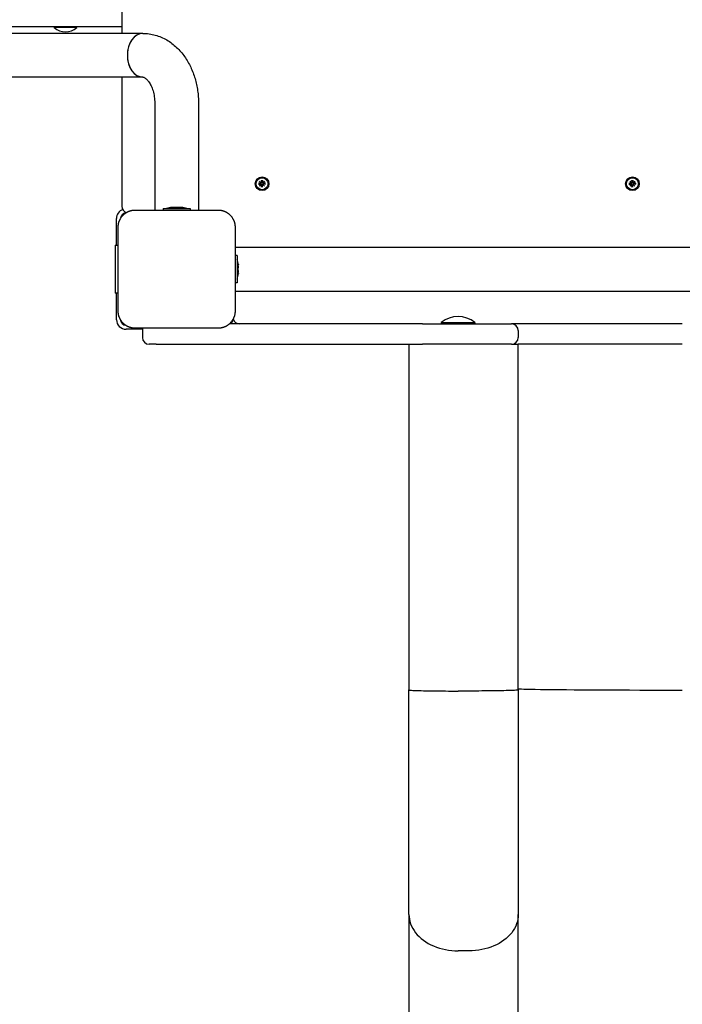
# Model space of a CAD drawing. Extents: x 30111 to 39487, y -5764 to 5210.
# Drawn here: x 33884 to 34369, y -972 to -252 of the extents above; entities that cross this region are included whole.
import ezdxf

# ---------------------------------------------------------------- set-up
doc = ezdxf.new("R2010")
doc.units = 0
doc.header["$LTSCALE"] = 30
doc.header["$MEASUREMENT"] = 0
doc.layers.get('0').update_dxf_attribs({"linetype": 'CONTINUOUS'})

msp = doc.modelspace()

# ---------------------------------------------------------------- linework, layer by layer
for p, q in [((33958.61, 333.03), (33958.61, -261.97)), ((33149.05, -256.97), (33958.61, -256.97)), ((33909, -257.75), (33909, -256.97)), ((33925.55, -257.75), (33909, -257.75)), ((33925.55, -257.75), (33925.55, -256.97)), ((33973.86, -261.97), (33263.54, -261.97)), ((33973.86, -293.97), (33263.54, -293.97)), ((33958.61, -293.97), (33958.61, -388.47)), ((33982.61, -312.97), (33982.61, -391.47)), ((34014.61, -312.97), (34014.61, -391.47)), ((34058.55, -371.65), (34059.89, -371.68)), ((34058.55, -372.29), (34059.89, -372.26)), ((34059.47, -371.82), (34058.66, -371.65)), ((34058.66, -372.28), (34059.47, -372.12)), ((34059.34, -370.2), (34060.37, -371.13)), ((34059.34, -370.2), (34060.23, -371.09)), ((34060.27, -371.23), (34059.34, -370.2)), ((34059.34, -373.74), (34060.27, -372.71)), ((34060.37, -372.8), (34059.34, -373.74)), ((34059.34, -373.74), (34060.23, -372.85)), ((34059.89, -371.85), (34059.47, -371.82)), ((34059.47, -372.12), (34059.89, -372.09)), ((34060.23, -371.09), (34060.46, -371.32)), ((34060.23, -372.85), (34060.46, -372.61)), ((34060.79, -369.41), (34060.82, -370.75)), ((34060.79, -369.52), (34060.96, -370.33)), ((34060.79, -374.53), (34060.82, -373.18)), ((34060.96, -373.61), (34060.79, -374.41)), ((34060.96, -370.33), (34060.99, -370.75)), ((34060.99, -373.19), (34060.96, -373.61)), ((34061.23, -370.75), (34061.26, -370.33)), ((34061.26, -373.61), (34061.23, -373.19)), ((34061.26, -370.33), (34061.42, -369.52)), ((34061.42, -374.41), (34061.26, -373.61)), ((34061.43, -369.41), (34061.4, -370.75)), ((34061.43, -374.53), (34061.4, -373.18)), ((34061.99, -371.09), (34061.75, -371.32)), ((34061.99, -372.85), (34061.75, -372.61)), ((34061.85, -371.13), (34062.88, -370.2)), ((34062.88, -373.74), (34061.85, -372.8)), ((34062.88, -370.2), (34061.94, -371.23)), ((34061.94, -372.71), (34062.88, -373.74)), ((34062.88, -370.2), (34061.99, -371.09)), ((34062.88, -373.74), (34061.99, -372.85)), ((34063.67, -371.65), (34062.32, -371.68)), ((34063.67, -372.29), (34062.32, -372.26)), ((34062.75, -371.82), (34062.33, -371.85)), ((34062.33, -372.09), (34062.75, -372.12)), ((34063.55, -371.65), (34062.75, -371.82)), ((34062.75, -372.12), (34063.55, -372.28)), ((34329.55, -371.65), (34330.89, -371.68)), ((34329.55, -372.29), (34330.89, -372.26)), ((34330.47, -371.82), (34329.66, -371.65)), ((34329.66, -372.28), (34330.47, -372.12)), ((34330.34, -370.2), (34331.37, -371.13)), ((34330.34, -370.2), (34331.23, -371.09)), ((34331.27, -371.23), (34330.34, -370.2)), ((34330.34, -373.74), (34331.27, -372.71)), ((34331.37, -372.8), (34330.34, -373.74)), ((34330.34, -373.74), (34331.23, -372.85)), ((34330.89, -371.85), (34330.47, -371.82)), ((34330.47, -372.12), (34330.89, -372.09)), ((34331.23, -371.09), (34331.46, -371.32)), ((34331.23, -372.85), (34331.46, -372.61)), ((34331.79, -369.41), (34331.82, -370.75)), ((34331.79, -369.52), (34331.96, -370.33)), ((34331.79, -374.53), (34331.82, -373.18)), ((34331.96, -373.61), (34331.79, -374.41)), ((34331.96, -370.33), (34331.99, -370.75)), ((34331.99, -373.19), (34331.96, -373.61)), ((34332.23, -370.75), (34332.26, -370.33)), ((34332.26, -373.61), (34332.23, -373.19)), ((34332.26, -370.33), (34332.42, -369.52)), ((34332.42, -374.41), (34332.26, -373.61)), ((34332.43, -369.41), (34332.4, -370.75)), ((34332.43, -374.53), (34332.4, -373.18)), ((34332.99, -371.09), (34332.75, -371.32)), ((34332.99, -372.85), (34332.75, -372.61)), ((34332.85, -371.13), (34333.88, -370.2)), ((34333.88, -373.74), (34332.85, -372.8)), ((34333.88, -370.2), (34332.94, -371.23)), ((34332.94, -372.71), (34333.88, -373.74)), ((34333.88, -370.2), (34332.99, -371.09)), ((34333.88, -373.74), (34332.99, -372.85)), ((34334.67, -371.65), (34333.32, -371.68)), ((34334.67, -372.29), (34333.32, -372.26)), ((34333.75, -371.82), (34333.33, -371.85)), ((34333.33, -372.09), (34333.75, -372.12)), ((34334.55, -371.65), (34333.75, -371.82)), ((34333.75, -372.12), (34334.55, -372.28)), ((34029.11, -391.47), (33968.11, -391.47)), ((33988.69, -390.2), (34008.52, -390.2)), ((33988.69, -390.2), (33988.69, -391.47)), ((33995.59, -389.32), (33995.59, -389.31)), ((34001.63, -389.44), (34001.63, -389.31)), ((34008.52, -390.2), (34008.52, -391.47)), ((33954.61, -411.97), (33954.61, -397.47)), ((33955.61, -403.97), (33955.61, -464.97)), ((34041.61, -464.97), (34041.61, -403.97)), ((33953.61, -416.97), (33953.61, -451.97)), ((33953.61, -416.97), (33954.61, -416.97)), ((33954.61, -416.97), (33954.61, -411.97)), ((33954.61, -416.97), (33955.61, -416.97)), ((34041.61, -418.47), (34895.61, -418.47)), ((34042.88, -424.55), (34041.61, -424.55)), ((34042.88, -424.55), (34042.88, -444.38)), ((34043.67, -431.26), (34043.79, -431.26)), ((34043.67, -437.68), (34043.79, -437.68)), ((34042.88, -444.38), (34041.61, -444.38)), ((33954.61, -451.97), (33953.61, -451.97)), ((33954.61, -456.97), (33954.61, -451.97)), ((33955.61, -451.97), (33954.61, -451.97)), ((34041.61, -450.47), (34895.61, -450.47)), ((33954.61, -471.47), (33954.61, -456.97)), ((34178.61, -474.47), (34037.23, -474.47)), ((34178.61, -474.47), (34243.61, -474.47)), ((34192.18, -473.57), (34216.83, -473.57)), ((34192.18, -473.57), (34192.18, -474.47)), ((34216.83, -473.57), (34216.83, -474.47)), ((34368.61, -474.47), (34243.61, -474.47)), ((33973.71, -478.47), (33961.61, -478.47)), ((33968.11, -477.47), (34029.11, -477.47)), ((33973.61, -479.47), (33973.61, -484.47)), ((34248.61, -479.47), (34248.61, -484.47)), ((33983.61, -489.47), (33978.61, -489.47)), ((33983.61, -489.47), (34178.61, -489.47)), ((34168.61, -489.47), (34168.61, -742.28)), ((34243.61, -489.47), (34178.61, -489.47)), ((34243.61, -489.47), (34248.61, -489.47)), ((34248.61, -742.28), (34248.61, -489.47)), ((34368.61, -489.47), (34248.61, -489.47)), ((34168.61, -906.63), (34168.61, -742.28)), ((34212.61, -743.12), (34204.61, -743.12)), ((34248.61, -742.28), (34248.61, -906.63)), ((34168.61, -906.63), (34168.61, -1225.04)), ((34248.61, -1225.04), (34248.61, -906.63)), ((34212.61, -933.19), (34204.61, -933.19))]:
    msp.add_line(p, q)
at = {"flags": 128}
for points in [[(33973.86, -261.96), (33975.02, -261.98), (33976.18, -262.06), (33977.34, -262.15), (33978.49, -262.29), (33979.63, -262.47), (33980.77, -262.68), (33981.9, -262.96), (33983.02, -263.25), (33984.13, -263.56), (33985.22, -263.93), (33986.29, -264.34), (33987.35, -264.77), (33988.39, -265.24), (33989.42, -265.73), (33990.42, -266.28), (33991.42, -266.82), (33992.38, -267.41), (33993.33, -268.03), (33994.26, -268.68), (33995.17, -269.34), (33996.06, -270.03), (33996.93, -270.75), (33997.77, -271.47), (33998.6, -272.23), (33999.4, -273.01), (34000.18, -273.81), (34000.94, -274.63), (34001.68, -275.47), (34002.4, -276.31), (34003.09, -277.19), (34003.77, -278.07), (34004.42, -278.99), (34005.06, -279.89), (34005.67, -280.83), (34006.26, -281.78), (34006.83, -282.74), (34007.38, -283.7), (34007.91, -284.69), (34008.42, -285.69), (34008.9, -286.69), (34009.37, -287.7), (34009.82, -288.74), (34010.25, -289.77), (34010.65, -290.81), (34011.04, -291.86), (34011.4, -292.94), (34011.75, -293.99), (34012.08, -295.08), (34012.38, -296.16), (34012.67, -297.25), (34012.94, -298.35), (34013.18, -299.46), (34013.41, -300.55), (34013.62, -301.67), (34013.81, -302.8), (34013.98, -303.91), (34014.12, -305.05), (34014.25, -306.16), (34014.36, -307.29), (34014.45, -308.42), (34014.52, -309.56), (34014.57, -310.69), (34014.6, -311.82), (34014.61, -312.97)], [(33973.86, -293.97), (33974.08, -293.97), (33974.21, -294.01), (33974.36, -294.03), (33974.53, -294.09), (33974.74, -294.19), (33974.97, -294.28), (33975.25, -294.44), (33975.55, -294.63), (33975.88, -294.87), (33976.24, -295.16), (33976.62, -295.49), (33977.02, -295.9), (33977.44, -296.35), (33977.86, -296.88), (33978.29, -297.47), (33978.73, -298.09), (33979.15, -298.8), (33979.57, -299.56), (33979.97, -300.36), (33980.35, -301.22), (33980.72, -302.13), (33981.06, -303.07), (33981.37, -304.07), (33981.65, -305.1), (33981.9, -306.16), (33982.11, -307.25), (33982.29, -308.37), (33982.43, -309.5), (33982.53, -310.65), (33982.59, -311.8), (33982.61, -312.97)], [(34058.55, -371.65), (34058.55, -371.65), (34058.56, -371.65), (34058.57, -371.65), (34058.57, -371.65), (34058.58, -371.65), (34058.58, -371.65), (34058.59, -371.65), (34058.6, -371.65), (34058.6, -371.65), (34058.61, -371.65), (34058.61, -371.65), (34058.62, -371.65), (34058.62, -371.65), (34058.63, -371.65), (34058.63, -371.65), (34058.64, -371.65), (34058.64, -371.65), (34058.64, -371.65), (34058.65, -371.65), (34058.65, -371.65), (34058.65, -371.65), (34058.66, -371.65), (34058.66, -371.65), (34058.66, -371.65)], [(34058.66, -372.28), (34058.66, -372.28), (34058.66, -372.28), (34058.65, -372.28), (34058.65, -372.28), (34058.65, -372.28), (34058.64, -372.28), (34058.64, -372.28), (34058.64, -372.28), (34058.63, -372.29), (34058.63, -372.29), (34058.62, -372.29), (34058.62, -372.29), (34058.61, -372.29), (34058.61, -372.29), (34058.6, -372.29), (34058.6, -372.29), (34058.59, -372.29), (34058.58, -372.29), (34058.58, -372.29), (34058.57, -372.29), (34058.57, -372.29), (34058.56, -372.29), (34058.55, -372.29), (34058.55, -372.29)], [(34060.46, -371.32), (34060.46, -371.36), (34060.46, -371.4), (34060.45, -371.44), (34060.44, -371.47), (34060.43, -371.51), (34060.41, -371.54), (34060.4, -371.58), (34060.38, -371.61), (34060.36, -371.64), (34060.33, -371.67), (34060.31, -371.7), (34060.28, -371.72), (34060.25, -371.74), (34060.22, -371.76), (34060.19, -371.78), (34060.16, -371.8), (34060.13, -371.81), (34060.09, -371.82), (34060.06, -371.83), (34060.02, -371.84), (34059.99, -371.85), (34059.96, -371.85), (34059.92, -371.85), (34059.89, -371.85)], [(34059.89, -372.09), (34059.92, -372.09), (34059.96, -372.09), (34059.99, -372.09), (34060.02, -372.1), (34060.06, -372.1), (34060.09, -372.11), (34060.13, -372.12), (34060.16, -372.14), (34060.19, -372.15), (34060.22, -372.17), (34060.25, -372.19), (34060.28, -372.21), (34060.31, -372.24), (34060.33, -372.27), (34060.36, -372.3), (34060.38, -372.33), (34060.4, -372.36), (34060.41, -372.39), (34060.43, -372.43), (34060.44, -372.46), (34060.45, -372.5), (34060.46, -372.54), (34060.46, -372.57), (34060.46, -372.61)], [(34060.99, -370.75), (34060.99, -370.78), (34060.99, -370.82), (34060.99, -370.85), (34060.98, -370.88), (34060.97, -370.92), (34060.96, -370.95), (34060.95, -370.99), (34060.94, -371.02), (34060.92, -371.05), (34060.9, -371.08), (34060.88, -371.11), (34060.86, -371.14), (34060.84, -371.17), (34060.81, -371.19), (34060.78, -371.22), (34060.75, -371.24), (34060.72, -371.26), (34060.68, -371.27), (34060.65, -371.29), (34060.61, -371.3), (34060.58, -371.31), (34060.54, -371.32), (34060.5, -371.32), (34060.46, -371.32)], [(34060.46, -372.61), (34060.5, -372.61), (34060.54, -372.62), (34060.58, -372.62), (34060.61, -372.63), (34060.65, -372.65), (34060.68, -372.66), (34060.72, -372.68), (34060.75, -372.7), (34060.78, -372.72), (34060.81, -372.74), (34060.84, -372.77), (34060.86, -372.8), (34060.88, -372.83), (34060.9, -372.86), (34060.92, -372.89), (34060.94, -372.92), (34060.95, -372.95), (34060.96, -372.98), (34060.97, -373.02), (34060.98, -373.05), (34060.99, -373.09), (34060.99, -373.12), (34060.99, -373.15), (34060.99, -373.19)], [(34060.79, -369.52), (34060.79, -369.52), (34060.79, -369.52), (34060.79, -369.51), (34060.79, -369.51), (34060.79, -369.51), (34060.79, -369.5), (34060.79, -369.5), (34060.79, -369.5), (34060.79, -369.49), (34060.79, -369.49), (34060.79, -369.48), (34060.79, -369.48), (34060.79, -369.47), (34060.79, -369.47), (34060.79, -369.46), (34060.79, -369.46), (34060.79, -369.45), (34060.79, -369.44), (34060.79, -369.44), (34060.79, -369.43), (34060.79, -369.43), (34060.79, -369.42), (34060.79, -369.41), (34060.79, -369.41)], [(34060.79, -374.53), (34060.79, -374.52), (34060.79, -374.52), (34060.79, -374.51), (34060.79, -374.5), (34060.79, -374.5), (34060.79, -374.49), (34060.79, -374.49), (34060.79, -374.48), (34060.79, -374.48), (34060.79, -374.47), (34060.79, -374.46), (34060.79, -374.46), (34060.79, -374.45), (34060.79, -374.45), (34060.79, -374.45), (34060.79, -374.44), (34060.79, -374.44), (34060.79, -374.43), (34060.79, -374.43), (34060.79, -374.43), (34060.79, -374.42), (34060.79, -374.42), (34060.79, -374.42), (34060.79, -374.41)], [(34061.75, -371.32), (34061.71, -371.32), (34061.68, -371.32), (34061.64, -371.31), (34061.6, -371.3), (34061.57, -371.29), (34061.53, -371.27), (34061.5, -371.26), (34061.47, -371.24), (34061.44, -371.22), (34061.41, -371.19), (34061.38, -371.17), (34061.35, -371.14), (34061.33, -371.11), (34061.31, -371.08), (34061.29, -371.05), (34061.28, -371.02), (34061.26, -370.99), (34061.25, -370.95), (34061.24, -370.92), (34061.24, -370.88), (34061.23, -370.85), (34061.23, -370.82), (34061.23, -370.78), (34061.23, -370.75)], [(34061.23, -373.19), (34061.23, -373.15), (34061.23, -373.12), (34061.23, -373.09), (34061.24, -373.05), (34061.24, -373.02), (34061.25, -372.98), (34061.26, -372.95), (34061.28, -372.92), (34061.29, -372.89), (34061.31, -372.86), (34061.33, -372.83), (34061.35, -372.8), (34061.38, -372.77), (34061.41, -372.74), (34061.44, -372.72), (34061.47, -372.7), (34061.5, -372.68), (34061.53, -372.66), (34061.57, -372.65), (34061.6, -372.63), (34061.64, -372.62), (34061.68, -372.62), (34061.71, -372.61), (34061.75, -372.61)], [(34061.43, -369.41), (34061.43, -369.41), (34061.43, -369.42), (34061.43, -369.43), (34061.43, -369.43), (34061.43, -369.44), (34061.43, -369.44), (34061.43, -369.45), (34061.43, -369.46), (34061.43, -369.46), (34061.43, -369.47), (34061.43, -369.47), (34061.43, -369.48), (34061.43, -369.48), (34061.43, -369.49), (34061.43, -369.49), (34061.42, -369.5), (34061.42, -369.5), (34061.42, -369.5), (34061.42, -369.51), (34061.42, -369.51), (34061.42, -369.51), (34061.42, -369.52), (34061.42, -369.52), (34061.42, -369.52)], [(34061.42, -374.41), (34061.42, -374.42), (34061.42, -374.42), (34061.42, -374.42), (34061.42, -374.43), (34061.42, -374.43), (34061.42, -374.43), (34061.42, -374.44), (34061.42, -374.44), (34061.43, -374.45), (34061.43, -374.45), (34061.43, -374.45), (34061.43, -374.46), (34061.43, -374.46), (34061.43, -374.47), (34061.43, -374.48), (34061.43, -374.48), (34061.43, -374.49), (34061.43, -374.49), (34061.43, -374.5), (34061.43, -374.5), (34061.43, -374.51), (34061.43, -374.52), (34061.43, -374.52), (34061.43, -374.53)], [(34062.33, -371.85), (34062.29, -371.85), (34062.26, -371.85), (34062.23, -371.85), (34062.19, -371.84), (34062.16, -371.83), (34062.12, -371.82), (34062.09, -371.81), (34062.06, -371.8), (34062.03, -371.78), (34062, -371.76), (34061.97, -371.74), (34061.94, -371.72), (34061.91, -371.7), (34061.88, -371.67), (34061.86, -371.64), (34061.84, -371.61), (34061.82, -371.58), (34061.8, -371.54), (34061.79, -371.51), (34061.77, -371.47), (34061.76, -371.44), (34061.76, -371.4), (34061.75, -371.36), (34061.75, -371.32)], [(34061.75, -372.61), (34061.75, -372.57), (34061.76, -372.54), (34061.76, -372.5), (34061.77, -372.46), (34061.79, -372.43), (34061.8, -372.39), (34061.82, -372.36), (34061.84, -372.33), (34061.86, -372.3), (34061.88, -372.27), (34061.91, -372.24), (34061.94, -372.21), (34061.97, -372.19), (34062, -372.17), (34062.03, -372.15), (34062.06, -372.14), (34062.09, -372.12), (34062.12, -372.11), (34062.16, -372.1), (34062.19, -372.1), (34062.23, -372.09), (34062.26, -372.09), (34062.29, -372.09), (34062.33, -372.09)], [(34063.55, -371.65), (34063.56, -371.65), (34063.56, -371.65), (34063.56, -371.65), (34063.57, -371.65), (34063.57, -371.65), (34063.57, -371.65), (34063.58, -371.65), (34063.58, -371.65), (34063.59, -371.65), (34063.59, -371.65), (34063.59, -371.65), (34063.6, -371.65), (34063.6, -371.65), (34063.61, -371.65), (34063.62, -371.65), (34063.62, -371.65), (34063.63, -371.65), (34063.63, -371.65), (34063.64, -371.65), (34063.64, -371.65), (34063.65, -371.65), (34063.66, -371.65), (34063.66, -371.65), (34063.67, -371.65)], [(34063.67, -372.29), (34063.66, -372.29), (34063.66, -372.29), (34063.65, -372.29), (34063.64, -372.29), (34063.64, -372.29), (34063.63, -372.29), (34063.63, -372.29), (34063.62, -372.29), (34063.62, -372.29), (34063.61, -372.29), (34063.6, -372.29), (34063.6, -372.29), (34063.59, -372.29), (34063.59, -372.29), (34063.59, -372.29), (34063.58, -372.28), (34063.58, -372.28), (34063.57, -372.28), (34063.57, -372.28), (34063.57, -372.28), (34063.56, -372.28), (34063.56, -372.28), (34063.56, -372.28), (34063.55, -372.28)], [(34329.55, -371.65), (34329.55, -371.65), (34329.56, -371.65), (34329.57, -371.65), (34329.57, -371.65), (34329.58, -371.65), (34329.58, -371.65), (34329.59, -371.65), (34329.6, -371.65), (34329.6, -371.65), (34329.61, -371.65), (34329.61, -371.65), (34329.62, -371.65), (34329.62, -371.65), (34329.63, -371.65), (34329.63, -371.65), (34329.64, -371.65), (34329.64, -371.65), (34329.64, -371.65), (34329.65, -371.65), (34329.65, -371.65), (34329.65, -371.65), (34329.66, -371.65), (34329.66, -371.65), (34329.66, -371.65)], [(34329.66, -372.28), (34329.66, -372.28), (34329.66, -372.28), (34329.65, -372.28), (34329.65, -372.28), (34329.65, -372.28), (34329.64, -372.28), (34329.64, -372.28), (34329.64, -372.28), (34329.63, -372.29), (34329.63, -372.29), (34329.62, -372.29), (34329.62, -372.29), (34329.61, -372.29), (34329.61, -372.29), (34329.6, -372.29), (34329.6, -372.29), (34329.59, -372.29), (34329.58, -372.29), (34329.58, -372.29), (34329.57, -372.29), (34329.57, -372.29), (34329.56, -372.29), (34329.55, -372.29), (34329.55, -372.29)], [(34331.46, -371.32), (34331.46, -371.36), (34331.46, -371.4), (34331.45, -371.44), (34331.44, -371.47), (34331.43, -371.51), (34331.41, -371.54), (34331.4, -371.58), (34331.38, -371.61), (34331.36, -371.64), (34331.33, -371.67), (34331.31, -371.7), (34331.28, -371.72), (34331.25, -371.74), (34331.22, -371.76), (34331.19, -371.78), (34331.16, -371.8), (34331.13, -371.81), (34331.09, -371.82), (34331.06, -371.83), (34331.02, -371.84), (34330.99, -371.85), (34330.96, -371.85), (34330.92, -371.85), (34330.89, -371.85)], [(34330.89, -372.09), (34330.92, -372.09), (34330.96, -372.09), (34330.99, -372.09), (34331.02, -372.1), (34331.06, -372.1), (34331.09, -372.11), (34331.13, -372.12), (34331.16, -372.14), (34331.19, -372.15), (34331.22, -372.17), (34331.25, -372.19), (34331.28, -372.21), (34331.31, -372.24), (34331.33, -372.27), (34331.36, -372.3), (34331.38, -372.33), (34331.4, -372.36), (34331.41, -372.39), (34331.43, -372.43), (34331.44, -372.46), (34331.45, -372.5), (34331.46, -372.54), (34331.46, -372.57), (34331.46, -372.61)], [(34331.99, -370.75), (34331.99, -370.78), (34331.99, -370.82), (34331.99, -370.85), (34331.98, -370.88), (34331.97, -370.92), (34331.96, -370.95), (34331.95, -370.99), (34331.94, -371.02), (34331.92, -371.05), (34331.9, -371.08), (34331.88, -371.11), (34331.86, -371.14), (34331.84, -371.17), (34331.81, -371.19), (34331.78, -371.22), (34331.75, -371.24), (34331.72, -371.26), (34331.68, -371.27), (34331.65, -371.29), (34331.61, -371.3), (34331.58, -371.31), (34331.54, -371.32), (34331.5, -371.32), (34331.46, -371.32)], [(34331.46, -372.61), (34331.5, -372.61), (34331.54, -372.62), (34331.58, -372.62), (34331.61, -372.63), (34331.65, -372.65), (34331.68, -372.66), (34331.72, -372.68), (34331.75, -372.7), (34331.78, -372.72), (34331.81, -372.74), (34331.84, -372.77), (34331.86, -372.8), (34331.88, -372.83), (34331.9, -372.86), (34331.92, -372.89), (34331.94, -372.92), (34331.95, -372.95), (34331.96, -372.98), (34331.97, -373.02), (34331.98, -373.05), (34331.99, -373.09), (34331.99, -373.12), (34331.99, -373.15), (34331.99, -373.19)], [(34331.79, -369.52), (34331.79, -369.52), (34331.79, -369.52), (34331.79, -369.51), (34331.79, -369.51), (34331.79, -369.51), (34331.79, -369.5), (34331.79, -369.5), (34331.79, -369.5), (34331.79, -369.49), (34331.79, -369.49), (34331.79, -369.48), (34331.79, -369.48), (34331.79, -369.47), (34331.79, -369.47), (34331.79, -369.46), (34331.79, -369.46), (34331.79, -369.45), (34331.79, -369.44), (34331.79, -369.44), (34331.79, -369.43), (34331.79, -369.43), (34331.79, -369.42), (34331.79, -369.41), (34331.79, -369.41)], [(34331.79, -374.53), (34331.79, -374.52), (34331.79, -374.52), (34331.79, -374.51), (34331.79, -374.5), (34331.79, -374.5), (34331.79, -374.49), (34331.79, -374.49), (34331.79, -374.48), (34331.79, -374.48), (34331.79, -374.47), (34331.79, -374.46), (34331.79, -374.46), (34331.79, -374.45), (34331.79, -374.45), (34331.79, -374.45), (34331.79, -374.44), (34331.79, -374.44), (34331.79, -374.43), (34331.79, -374.43), (34331.79, -374.43), (34331.79, -374.42), (34331.79, -374.42), (34331.79, -374.42), (34331.79, -374.41)], [(34332.75, -371.32), (34332.71, -371.32), (34332.68, -371.32), (34332.64, -371.31), (34332.6, -371.3), (34332.57, -371.29), (34332.53, -371.27), (34332.5, -371.26), (34332.47, -371.24), (34332.44, -371.22), (34332.41, -371.19), (34332.38, -371.17), (34332.35, -371.14), (34332.33, -371.11), (34332.31, -371.08), (34332.29, -371.05), (34332.28, -371.02), (34332.26, -370.99), (34332.25, -370.95), (34332.24, -370.92), (34332.24, -370.88), (34332.23, -370.85), (34332.23, -370.82), (34332.23, -370.78), (34332.23, -370.75)], [(34332.23, -373.19), (34332.23, -373.15), (34332.23, -373.12), (34332.23, -373.09), (34332.24, -373.05), (34332.24, -373.02), (34332.25, -372.98), (34332.26, -372.95), (34332.28, -372.92), (34332.29, -372.89), (34332.31, -372.86), (34332.33, -372.83), (34332.35, -372.8), (34332.38, -372.77), (34332.41, -372.74), (34332.44, -372.72), (34332.47, -372.7), (34332.5, -372.68), (34332.53, -372.66), (34332.57, -372.65), (34332.6, -372.63), (34332.64, -372.62), (34332.68, -372.62), (34332.71, -372.61), (34332.75, -372.61)], [(34332.43, -369.41), (34332.43, -369.41), (34332.43, -369.42), (34332.43, -369.43), (34332.43, -369.43), (34332.43, -369.44), (34332.43, -369.44), (34332.43, -369.45), (34332.43, -369.46), (34332.43, -369.46), (34332.43, -369.47), (34332.43, -369.47), (34332.43, -369.48), (34332.43, -369.48), (34332.43, -369.49), (34332.43, -369.49), (34332.42, -369.5), (34332.42, -369.5), (34332.42, -369.5), (34332.42, -369.51), (34332.42, -369.51), (34332.42, -369.51), (34332.42, -369.52), (34332.42, -369.52), (34332.42, -369.52)], [(34332.42, -374.41), (34332.42, -374.42), (34332.42, -374.42), (34332.42, -374.42), (34332.42, -374.43), (34332.42, -374.43), (34332.42, -374.43), (34332.42, -374.44), (34332.42, -374.44), (34332.43, -374.45), (34332.43, -374.45), (34332.43, -374.45), (34332.43, -374.46), (34332.43, -374.46), (34332.43, -374.47), (34332.43, -374.48), (34332.43, -374.48), (34332.43, -374.49), (34332.43, -374.49), (34332.43, -374.5), (34332.43, -374.5), (34332.43, -374.51), (34332.43, -374.52), (34332.43, -374.52), (34332.43, -374.53)], [(34333.33, -371.85), (34333.29, -371.85), (34333.26, -371.85), (34333.23, -371.85), (34333.19, -371.84), (34333.16, -371.83), (34333.12, -371.82), (34333.09, -371.81), (34333.06, -371.8), (34333.03, -371.78), (34333, -371.76), (34332.97, -371.74), (34332.94, -371.72), (34332.91, -371.7), (34332.88, -371.67), (34332.86, -371.64), (34332.84, -371.61), (34332.82, -371.58), (34332.8, -371.54), (34332.79, -371.51), (34332.77, -371.47), (34332.76, -371.44), (34332.76, -371.4), (34332.75, -371.36), (34332.75, -371.32)], [(34332.75, -372.61), (34332.75, -372.57), (34332.76, -372.54), (34332.76, -372.5), (34332.77, -372.46), (34332.79, -372.43), (34332.8, -372.39), (34332.82, -372.36), (34332.84, -372.33), (34332.86, -372.3), (34332.88, -372.27), (34332.91, -372.24), (34332.94, -372.21), (34332.97, -372.19), (34333, -372.17), (34333.03, -372.15), (34333.06, -372.14), (34333.09, -372.12), (34333.12, -372.11), (34333.16, -372.1), (34333.19, -372.1), (34333.23, -372.09), (34333.26, -372.09), (34333.29, -372.09), (34333.33, -372.09)], [(34334.55, -371.65), (34334.56, -371.65), (34334.56, -371.65), (34334.56, -371.65), (34334.57, -371.65), (34334.57, -371.65), (34334.57, -371.65), (34334.58, -371.65), (34334.58, -371.65), (34334.59, -371.65), (34334.59, -371.65), (34334.59, -371.65), (34334.6, -371.65), (34334.6, -371.65), (34334.61, -371.65), (34334.62, -371.65), (34334.62, -371.65), (34334.63, -371.65), (34334.63, -371.65), (34334.64, -371.65), (34334.64, -371.65), (34334.65, -371.65), (34334.66, -371.65), (34334.66, -371.65), (34334.67, -371.65)], [(34334.67, -372.29), (34334.66, -372.29), (34334.66, -372.29), (34334.65, -372.29), (34334.64, -372.29), (34334.64, -372.29), (34334.63, -372.29), (34334.63, -372.29), (34334.62, -372.29), (34334.62, -372.29), (34334.61, -372.29), (34334.6, -372.29), (34334.6, -372.29), (34334.59, -372.29), (34334.59, -372.29), (34334.59, -372.29), (34334.58, -372.28), (34334.58, -372.28), (34334.57, -372.28), (34334.57, -372.28), (34334.57, -372.28), (34334.56, -372.28), (34334.56, -372.28), (34334.56, -372.28), (34334.55, -372.28)], [(33962.22, -392.94), (33961.96, -393.08), (33961.7, -393.24), (33961.44, -393.4), (33961.18, -393.56), (33960.92, -393.74), (33960.67, -393.92), (33960.43, -394.11), (33960.19, -394.3), (33959.95, -394.5), (33959.72, -394.7), (33959.49, -394.91), (33959.27, -395.13), (33959.05, -395.35), (33958.84, -395.58), (33958.64, -395.81), (33958.44, -396.05), (33958.25, -396.29), (33958.06, -396.53), (33957.88, -396.78), (33957.7, -397.04), (33957.54, -397.3), (33957.38, -397.56), (33957.22, -397.82), (33957.08, -398.08)], [(33968.11, -391.47), (33967.85, -391.47), (33967.59, -391.48), (33967.34, -391.49), (33967.08, -391.51), (33966.83, -391.53), (33966.57, -391.56), (33966.31, -391.6), (33966.06, -391.64), (33965.81, -391.68), (33965.56, -391.73), (33965.31, -391.79), (33965.06, -391.85), (33964.81, -391.91), (33964.57, -391.98), (33964.32, -392.05), (33964.08, -392.13), (33963.84, -392.22), (33963.6, -392.31), (33963.37, -392.4), (33963.13, -392.5), (33962.9, -392.6), (33962.67, -392.71), (33962.45, -392.82), (33962.22, -392.94)], [(33995.06, -389.39), (33995, -389.4), (33994.94, -389.4), (33994.88, -389.41), (33994.82, -389.41), (33994.77, -389.41), (33994.72, -389.42), (33994.68, -389.42), (33994.64, -389.43), (33994.6, -389.43), (33994.57, -389.43), (33994.54, -389.43), (33994.52, -389.44), (33994.51, -389.43), (33994.5, -389.43), (33994.5, -389.43), (33994.51, -389.43), (33994.51, -389.42), (33994.53, -389.42), (33994.55, -389.41), (33994.58, -389.41), (33994.61, -389.41), (33994.65, -389.4), (33994.69, -389.4), (33994.74, -389.39)], [(33994.74, -389.39), (33994.8, -389.38), (33994.87, -389.37), (33994.93, -389.36), (33994.99, -389.35), (33995.05, -389.34), (33995.1, -389.33), (33995.15, -389.32), (33995.2, -389.32), (33995.25, -389.31), (33995.29, -389.3), (33995.33, -389.3), (33995.37, -389.3), (33995.41, -389.29), (33995.44, -389.29), (33995.47, -389.29), (33995.49, -389.29), (33995.52, -389.29), (33995.53, -389.29), (33995.55, -389.29), (33995.56, -389.29), (33995.58, -389.3), (33995.58, -389.3), (33995.59, -389.3), (33995.59, -389.31)], [(33997.02, -389.39), (33996.99, -389.37), (33996.96, -389.36), (33996.92, -389.35), (33996.87, -389.33), (33996.83, -389.32), (33996.77, -389.31), (33996.71, -389.31), (33996.64, -389.3), (33996.57, -389.29), (33996.5, -389.29), (33996.42, -389.29), (33996.34, -389.29), (33996.25, -389.29), (33996.16, -389.29), (33996.06, -389.29), (33995.97, -389.3), (33995.86, -389.31), (33995.76, -389.31), (33995.65, -389.32), (33995.53, -389.33), (33995.42, -389.35), (33995.3, -389.36), (33995.18, -389.37), (33995.06, -389.39)], [(33996.86, -389.33), (33996.93, -389.32), (33997.01, -389.32), (33997.09, -389.31), (33997.17, -389.31), (33997.25, -389.3), (33997.33, -389.3), (33997.4, -389.3), (33997.48, -389.29), (33997.56, -389.29), (33997.63, -389.29), (33997.7, -389.29), (33997.78, -389.29), (33997.85, -389.29), (33997.92, -389.29), (33997.99, -389.29), (33998.07, -389.29), (33998.13, -389.3), (33998.21, -389.3), (33998.27, -389.3), (33998.35, -389.31), (33998.41, -389.31), (33998.48, -389.32), (33998.55, -389.32), (33998.61, -389.33)], [(33998.21, -389.39), (33998.17, -389.4), (33998.12, -389.4), (33998.07, -389.41), (33998.01, -389.41), (33997.95, -389.41), (33997.89, -389.42), (33997.83, -389.42), (33997.77, -389.43), (33997.71, -389.43), (33997.64, -389.43), (33997.57, -389.43), (33997.51, -389.44), (33997.45, -389.43), (33997.39, -389.43), (33997.33, -389.43), (33997.28, -389.43), (33997.23, -389.42), (33997.19, -389.42), (33997.15, -389.41), (33997.11, -389.41), (33997.08, -389.41), (33997.05, -389.4), (33997.03, -389.4), (33997.02, -389.39)], [(34000.89, -389.39), (34000.77, -389.37), (34000.65, -389.36), (34000.53, -389.35), (34000.41, -389.33), (34000.28, -389.32), (34000.16, -389.31), (34000.03, -389.31), (33999.91, -389.3), (33999.79, -389.29), (33999.67, -389.29), (33999.55, -389.29), (33999.44, -389.29), (33999.33, -389.29), (33999.21, -389.29), (33999.1, -389.29), (33998.99, -389.3), (33998.88, -389.31), (33998.78, -389.31), (33998.67, -389.32), (33998.57, -389.33), (33998.47, -389.35), (33998.38, -389.36), (33998.29, -389.37), (33998.21, -389.39)], [(34000.36, -389.33), (34000.39, -389.32), (34000.43, -389.32), (34000.46, -389.31), (34000.5, -389.31), (34000.54, -389.3), (34000.58, -389.3), (34000.63, -389.3), (34000.67, -389.29), (34000.72, -389.29), (34000.77, -389.29), (34000.82, -389.29), (34000.87, -389.29), (34000.93, -389.29), (34000.98, -389.29), (34001.04, -389.29), (34001.1, -389.29), (34001.16, -389.3), (34001.22, -389.3), (34001.29, -389.3), (34001.35, -389.31), (34001.42, -389.31), (34001.49, -389.32), (34001.56, -389.32), (34001.63, -389.33)], [(34001.76, -389.39), (34001.78, -389.4), (34001.79, -389.4), (34001.8, -389.41), (34001.8, -389.41), (34001.79, -389.41), (34001.78, -389.42), (34001.76, -389.42), (34001.74, -389.43), (34001.71, -389.43), (34001.68, -389.43), (34001.64, -389.43), (34001.59, -389.44), (34001.55, -389.43), (34001.5, -389.43), (34001.44, -389.43), (34001.39, -389.43), (34001.33, -389.42), (34001.27, -389.42), (34001.2, -389.41), (34001.14, -389.41), (34001.07, -389.41), (34001.01, -389.4), (34000.94, -389.4), (34000.89, -389.39)], [(34002.11, -389.33), (34002.05, -389.32), (34002, -389.31), (34001.95, -389.31), (34001.9, -389.3), (34001.85, -389.3), (34001.81, -389.29), (34001.78, -389.29), (34001.75, -389.29), (34001.72, -389.29), (34001.69, -389.29), (34001.67, -389.29), (34001.66, -389.29), (34001.64, -389.29), (34001.63, -389.3), (34001.63, -389.3), (34001.63, -389.31), (34001.63, -389.32), (34001.63, -389.32), (34001.64, -389.33), (34001.66, -389.34), (34001.68, -389.35), (34001.7, -389.36), (34001.73, -389.38), (34001.76, -389.39)], [(34034.99, -392.94), (34034.77, -392.82), (34034.54, -392.71), (34034.31, -392.6), (34034.08, -392.5), (34033.85, -392.4), (34033.61, -392.31), (34033.37, -392.22), (34033.13, -392.13), (34032.89, -392.05), (34032.65, -391.98), (34032.4, -391.91), (34032.16, -391.85), (34031.91, -391.79), (34031.66, -391.73), (34031.41, -391.68), (34031.16, -391.64), (34030.9, -391.6), (34030.65, -391.56), (34030.39, -391.53), (34030.13, -391.51), (34029.88, -391.49), (34029.62, -391.48), (34029.36, -391.47), (34029.11, -391.47)], [(34040.14, -398.08), (34039.99, -397.82), (34039.84, -397.56), (34039.68, -397.3), (34039.51, -397.04), (34039.34, -396.78), (34039.16, -396.53), (34038.97, -396.29), (34038.78, -396.05), (34038.58, -395.81), (34038.37, -395.58), (34038.16, -395.35), (34037.95, -395.13), (34037.73, -394.91), (34037.5, -394.7), (34037.27, -394.5), (34037.03, -394.3), (34036.79, -394.11), (34036.54, -393.92), (34036.29, -393.74), (34036.04, -393.56), (34035.78, -393.4), (34035.52, -393.24), (34035.26, -393.08), (34034.99, -392.94)], [(33957.08, -398.08), (33956.96, -398.31), (33956.85, -398.53), (33956.74, -398.76), (33956.64, -398.99), (33956.54, -399.23), (33956.45, -399.46), (33956.36, -399.7), (33956.27, -399.94), (33956.19, -400.18), (33956.12, -400.43), (33956.05, -400.67), (33955.99, -400.92), (33955.93, -401.17), (33955.87, -401.42), (33955.82, -401.67), (33955.78, -401.92), (33955.74, -402.17), (33955.7, -402.43), (33955.67, -402.68), (33955.65, -402.94), (33955.63, -403.2), (33955.62, -403.45), (33955.61, -403.71), (33955.61, -403.97)], [(34041.61, -403.97), (34041.61, -403.71), (34041.6, -403.45), (34041.58, -403.2), (34041.57, -402.94), (34041.54, -402.68), (34041.51, -402.43), (34041.48, -402.17), (34041.44, -401.92), (34041.39, -401.67), (34041.34, -401.42), (34041.29, -401.17), (34041.23, -400.92), (34041.17, -400.67), (34041.1, -400.43), (34041.02, -400.18), (34040.94, -399.94), (34040.86, -399.7), (34040.77, -399.46), (34040.67, -399.23), (34040.58, -398.99), (34040.47, -398.76), (34040.36, -398.53), (34040.25, -398.31), (34040.14, -398.08)], [(34043.69, -431.45), (34043.68, -431.39), (34043.68, -431.32), (34043.67, -431.26), (34043.66, -431.2), (34043.66, -431.14), (34043.65, -431.08), (34043.65, -431.02), (34043.64, -430.97), (34043.64, -430.93), (34043.64, -430.88), (34043.64, -430.84), (34043.63, -430.81), (34043.64, -430.78), (34043.64, -430.75), (34043.64, -430.73), (34043.64, -430.72), (34043.65, -430.72), (34043.65, -430.72), (34043.66, -430.72), (34043.66, -430.73), (34043.67, -430.75), (34043.68, -430.77), (34043.68, -430.8), (34043.69, -430.83)], [(34043.69, -430.83), (34043.7, -430.87), (34043.71, -430.9), (34043.71, -430.93), (34043.72, -430.96), (34043.73, -430.99), (34043.73, -431.02), (34043.74, -431.04), (34043.75, -431.07), (34043.75, -431.09), (34043.76, -431.11), (34043.76, -431.13), (34043.77, -431.15), (34043.77, -431.17), (34043.77, -431.18), (34043.78, -431.2), (34043.78, -431.21), (34043.78, -431.22), (34043.79, -431.23), (34043.79, -431.24), (34043.79, -431.24), (34043.79, -431.25), (34043.79, -431.25), (34043.79, -431.26), (34043.79, -431.26)], [(34043.69, -433.85), (34043.71, -433.79), (34043.72, -433.73), (34043.73, -433.66), (34043.75, -433.59), (34043.76, -433.51), (34043.77, -433.43), (34043.77, -433.34), (34043.78, -433.25), (34043.79, -433.16), (34043.79, -433.06), (34043.79, -432.96), (34043.79, -432.86), (34043.79, -432.76), (34043.79, -432.65), (34043.79, -432.54), (34043.78, -432.42), (34043.77, -432.31), (34043.77, -432.19), (34043.76, -432.07), (34043.75, -431.94), (34043.73, -431.82), (34043.72, -431.7), (34043.71, -431.57), (34043.69, -431.45)], [(34043.69, -435.09), (34043.68, -435.06), (34043.68, -435.02), (34043.67, -434.98), (34043.66, -434.93), (34043.66, -434.88), (34043.65, -434.83), (34043.65, -434.78), (34043.64, -434.72), (34043.64, -434.66), (34043.64, -434.6), (34043.64, -434.53), (34043.63, -434.47), (34043.64, -434.4), (34043.64, -434.34), (34043.64, -434.28), (34043.64, -434.22), (34043.65, -434.16), (34043.65, -434.1), (34043.66, -434.05), (34043.66, -434), (34043.67, -433.95), (34043.68, -433.91), (34043.68, -433.88), (34043.69, -433.85)], [(34043.69, -438.1), (34043.68, -438.14), (34043.68, -438.16), (34043.67, -438.19), (34043.66, -438.2), (34043.66, -438.22), (34043.65, -438.22), (34043.65, -438.22), (34043.64, -438.21), (34043.64, -438.2), (34043.64, -438.18), (34043.64, -438.16), (34043.63, -438.13), (34043.64, -438.09), (34043.64, -438.05), (34043.64, -438.01), (34043.64, -437.96), (34043.65, -437.91), (34043.65, -437.86), (34043.66, -437.8), (34043.66, -437.74), (34043.67, -437.67), (34043.68, -437.61), (34043.68, -437.55), (34043.69, -437.48)], [(34043.69, -437.48), (34043.71, -437.36), (34043.72, -437.24), (34043.73, -437.11), (34043.75, -436.99), (34043.76, -436.87), (34043.77, -436.75), (34043.77, -436.63), (34043.78, -436.51), (34043.79, -436.4), (34043.79, -436.29), (34043.79, -436.18), (34043.79, -436.07), (34043.79, -435.97), (34043.79, -435.87), (34043.79, -435.78), (34043.78, -435.68), (34043.77, -435.59), (34043.77, -435.51), (34043.76, -435.42), (34043.75, -435.35), (34043.73, -435.27), (34043.72, -435.21), (34043.71, -435.14), (34043.69, -435.09)], [(34043.79, -437.68), (34043.79, -437.68), (34043.79, -437.68), (34043.79, -437.69), (34043.79, -437.69), (34043.79, -437.7), (34043.79, -437.71), (34043.78, -437.72), (34043.78, -437.73), (34043.78, -437.74), (34043.77, -437.75), (34043.77, -437.77), (34043.77, -437.79), (34043.76, -437.8), (34043.76, -437.82), (34043.75, -437.85), (34043.75, -437.87), (34043.74, -437.89), (34043.73, -437.92), (34043.73, -437.95), (34043.72, -437.98), (34043.71, -438.01), (34043.71, -438.04), (34043.7, -438.07), (34043.69, -438.1)], [(33955.61, -464.97), (33955.61, -465.22), (33955.62, -465.48), (33955.63, -465.74), (33955.65, -465.99), (33955.67, -466.25), (33955.7, -466.51), (33955.74, -466.76), (33955.78, -467.02), (33955.82, -467.27), (33955.87, -467.52), (33955.93, -467.77), (33955.99, -468.02), (33956.05, -468.26), (33956.12, -468.51), (33956.19, -468.75), (33956.27, -469), (33956.36, -469.24), (33956.45, -469.47), (33956.54, -469.71), (33956.64, -469.94), (33956.74, -470.17), (33956.85, -470.4), (33956.96, -470.63), (33957.08, -470.85)], [(34040.14, -470.85), (34040.25, -470.63), (34040.36, -470.4), (34040.47, -470.17), (34040.58, -469.94), (34040.67, -469.71), (34040.77, -469.47), (34040.86, -469.23), (34040.94, -468.99), (34041.02, -468.75), (34041.1, -468.51), (34041.17, -468.26), (34041.23, -468.02), (34041.29, -467.77), (34041.34, -467.52), (34041.39, -467.27), (34041.44, -467.01), (34041.48, -466.76), (34041.51, -466.51), (34041.54, -466.25), (34041.57, -465.99), (34041.58, -465.74), (34041.6, -465.48), (34041.61, -465.22), (34041.61, -464.97)], [(33957.08, -470.85), (33957.22, -471.12), (33957.38, -471.38), (33957.54, -471.64), (33957.7, -471.9), (33957.88, -472.15), (33958.06, -472.4), (33958.25, -472.65), (33958.44, -472.89), (33958.64, -473.13), (33958.84, -473.36), (33959.05, -473.59), (33959.27, -473.81), (33959.49, -474.02), (33959.72, -474.23), (33959.95, -474.44), (33960.19, -474.64), (33960.43, -474.83), (33960.67, -475.02), (33960.92, -475.2), (33961.18, -475.37), (33961.44, -475.54), (33961.7, -475.7), (33961.96, -475.85), (33962.22, -476)], [(34034.99, -476), (34035.26, -475.85), (34035.52, -475.7), (34035.78, -475.54), (34036.04, -475.37), (34036.29, -475.2), (34036.54, -475.02), (34036.79, -474.83), (34037.03, -474.64), (34037.27, -474.44), (34037.5, -474.23), (34037.73, -474.02), (34037.95, -473.81), (34038.16, -473.59), (34038.37, -473.36), (34038.58, -473.13), (34038.78, -472.89), (34038.97, -472.65), (34039.16, -472.4), (34039.34, -472.15), (34039.51, -471.9), (34039.68, -471.64), (34039.84, -471.38), (34039.99, -471.12), (34040.14, -470.85)], [(33962.22, -476), (33962.45, -476.11), (33962.67, -476.22), (33962.9, -476.33), (33963.13, -476.44), (33963.37, -476.53), (33963.6, -476.63), (33963.84, -476.72), (33964.08, -476.8), (33964.32, -476.88), (33964.57, -476.96), (33964.81, -477.03), (33965.06, -477.09), (33965.31, -477.15), (33965.56, -477.2), (33965.81, -477.25), (33966.06, -477.3), (33966.31, -477.34), (33966.57, -477.37), (33966.82, -477.4), (33967.08, -477.43), (33967.34, -477.44), (33967.59, -477.46), (33967.85, -477.47), (33968.11, -477.47)], [(34029.11, -477.47), (34029.36, -477.47), (34029.62, -477.46), (34029.88, -477.44), (34030.13, -477.43), (34030.39, -477.4), (34030.65, -477.37), (34030.9, -477.34), (34031.15, -477.3), (34031.41, -477.25), (34031.66, -477.2), (34031.91, -477.15), (34032.16, -477.09), (34032.4, -477.03), (34032.65, -476.96), (34032.89, -476.88), (34033.13, -476.8), (34033.37, -476.72), (34033.61, -476.63), (34033.85, -476.53), (34034.08, -476.44), (34034.31, -476.33), (34034.54, -476.22), (34034.77, -476.11), (34034.99, -476)], [(34248.61, -741.43), (34248.87, -741.49), (34249.64, -741.55), (34250.92, -741.61), (34252.71, -741.67), (34255, -741.73), (34257.77, -741.78), (34261.02, -741.84), (34264.73, -741.9), (34268.87, -741.95), (34273.44, -742), (34278.42, -742.05), (34283.79, -742.1), (34289.53, -742.14), (34295.6, -742.19), (34301.97, -742.22), (34308.63, -742.26), (34315.55, -742.29), (34322.71, -742.32), (34330.07, -742.34), (34337.58, -742.36), (34345.21, -742.38), (34352.94, -742.39), (34360.75, -742.39), (34368.61, -742.4)], [(34168.61, -742.28), (34168.69, -742.34), (34168.92, -742.39), (34169.3, -742.45), (34169.84, -742.5), (34170.52, -742.56), (34171.36, -742.61), (34172.33, -742.66), (34173.44, -742.71), (34174.69, -742.76), (34176.06, -742.8), (34177.55, -742.84), (34179.16, -742.88), (34180.88, -742.92), (34182.7, -742.95), (34184.62, -742.98), (34186.61, -743.01), (34188.69, -743.04), (34190.84, -743.06), (34193.05, -743.08), (34195.3, -743.09), (34197.59, -743.11), (34199.91, -743.12), (34202.25, -743.12), (34204.61, -743.12)], [(34248.61, -742.28), (34248.53, -742.34), (34248.3, -742.39), (34247.91, -742.45), (34247.38, -742.5), (34246.69, -742.56), (34245.86, -742.61), (34244.88, -742.66), (34243.77, -742.71), (34242.53, -742.76), (34241.16, -742.8), (34239.67, -742.84), (34238.05, -742.88), (34236.33, -742.92), (34234.51, -742.95), (34232.6, -742.98), (34230.6, -743.01), (34228.53, -743.04), (34226.38, -743.06), (34224.17, -743.08), (34221.92, -743.09), (34219.63, -743.11), (34217.31, -743.12), (34214.97, -743.12), (34212.61, -743.12)], [(34168.61, -906.63), (34168.69, -908.37), (34168.92, -910.1), (34169.3, -911.82), (34169.84, -913.51), (34170.52, -915.18), (34171.36, -916.8), (34172.33, -918.39), (34173.44, -919.92), (34174.69, -921.39), (34176.06, -922.8), (34177.55, -924.14), (34179.16, -925.41), (34180.88, -926.6), (34182.7, -927.7), (34184.62, -928.71), (34186.61, -929.63), (34188.69, -930.45), (34190.84, -931.16), (34193.05, -931.78), (34195.3, -932.28), (34197.59, -932.68), (34199.91, -932.96), (34202.25, -933.13), (34204.61, -933.19)], [(34248.61, -906.63), (34248.53, -908.37), (34248.3, -910.1), (34247.91, -911.82), (34247.38, -913.51), (34246.69, -915.18), (34245.86, -916.8), (34244.88, -918.39), (34243.77, -919.92), (34242.53, -921.39), (34241.16, -922.8), (34239.67, -924.14), (34238.05, -925.41), (34236.33, -926.6), (34234.51, -927.7), (34232.6, -928.71), (34230.6, -929.63), (34228.53, -930.45), (34226.38, -931.16), (34224.17, -931.78), (34221.92, -932.28), (34219.63, -932.68), (34217.31, -932.96), (34214.97, -933.13), (34212.61, -933.19)]]:
    msp.add_lwpolyline(points, dxfattribs=at)
for centre, radius in [((34061.11, -371.97), 5), ((34332.11, -371.97), 5), ((34061.11, -371.97), 4.4), ((34332.11, -371.97), 4.4)]:
    msp.add_circle(centre, radius)
for centre, radius, start, end in [((33917.27, -248.25), 12.6, 228.94782, 311.05218), ((34061.11, -371.97), 1.64, 174.78418, 185.21582), ((34059.9, -371.3), 0.38, 268.61446, 10.79322), ((34059.9, -372.64), 0.38, 349.20678, 91.38554), ((34060.4, -370.8), 0.339, 238.81403, 263.7656), ((34059.94, -371.26), 0.339, 6.2344, 31.18597), ((34059.94, -372.67), 0.339, 328.81403, 353.7656), ((34060.4, -373.14), 0.339, 96.2344, 121.18597), ((34060.44, -370.76), 0.38, 259.20678, 1.38554), ((34060.44, -373.17), 0.38, 358.61446, 100.79322), ((34061.11, -371.97), 1.64, 84.78418, 95.21582), ((34061.11, -371.97), 1.64, 264.78418, 275.21582), ((34061.78, -370.76), 0.38, 178.61446, 280.79322), ((34061.78, -373.17), 0.38, 79.20678, 181.38554), ((34061.81, -370.8), 0.339, 276.2344, 301.18597), ((34061.81, -373.14), 0.339, 58.81403, 83.7656), ((34062.31, -371.3), 0.38, 169.20678, 271.38554), ((34062.31, -372.64), 0.38, 88.61446, 190.79322), ((34062.28, -371.26), 0.339, 148.81403, 173.7656), ((34062.28, -372.67), 0.339, 186.2344, 211.18597), ((34061.11, -371.97), 1.64, 354.78418, 5.21582), ((34332.11, -371.97), 1.64, 174.78418, 185.21582), ((34330.9, -371.3), 0.38, 268.61446, 10.79322), ((34330.9, -372.64), 0.38, 349.20678, 91.38554), ((34331.4, -370.8), 0.339, 238.81403, 263.7656), ((34330.94, -371.26), 0.339, 6.2344, 31.18597), ((34330.94, -372.67), 0.339, 328.81403, 353.7656), ((34331.4, -373.14), 0.339, 96.2344, 121.18597), ((34331.44, -370.76), 0.38, 259.20678, 1.38554), ((34331.44, -373.17), 0.38, 358.61446, 100.79322), ((34332.11, -371.97), 1.64, 84.78418, 95.21582), ((34332.11, -371.97), 1.64, 264.78418, 275.21582), ((34332.78, -370.76), 0.38, 178.61446, 280.79322), ((34332.78, -373.17), 0.38, 79.20678, 181.38554), ((34332.81, -370.8), 0.339, 276.2344, 301.18597), ((34332.81, -373.14), 0.339, 58.81403, 83.7656), ((34333.31, -371.3), 0.38, 169.20678, 271.38554), ((34333.31, -372.64), 0.38, 88.61446, 190.79322), ((34333.28, -371.26), 0.339, 148.81403, 173.7656), ((34333.28, -372.67), 0.339, 186.2344, 211.18597), ((34332.11, -371.97), 1.64, 354.78418, 5.21582), ((33963.61, -388.47), 5, 180, 249.39609), ((33961.61, -397.47), 7, 109.85513, 180), ((33961.61, -397.47), 4, 94.29699, 175.70301), ((33998.61, -414.07), 25, 98.0564, 107.20734), ((33998.61, -414.07), 25, 72.79266, 81.9436), ((34019, -434.47), 25, 7.38116, 17.20734), ((34019, -434.47), 25, 342.79266, 352.61884), ((33961.61, -471.47), 7, 180, 270), ((33961.61, -471.47), 4, 184.29699, 265.70301), ((34035.61, -471.47), 4, 311.40962, 355.70301), ((34044.61, -469.47), 5, 200.60391, 270), ((34035.61, -471.47), 7, 334.62307, 340.14487), ((34204.51, -488.29), 19.2, 50.06433, 129.93567), ((34243.61, -479.47), 5, 0, 90), ((33978.61, -479.47), 5, 156.42182, 180), ((33978.61, -484.47), 5, 180, 270), ((34243.61, -484.47), 5, 270, 0)]:
    msp.add_arc(centre, radius, start, end)
for major_axis, start_param, end_param in [((0, -16), 3.141593, 6.283185), ((0, 16), 0, 3.141593)]:
    msp.add_ellipse((33973.86, -277.97), major_axis=major_axis, ratio=0.707107, start_param=start_param, end_param=end_param)

doc.saveas('drawing.dxf')
